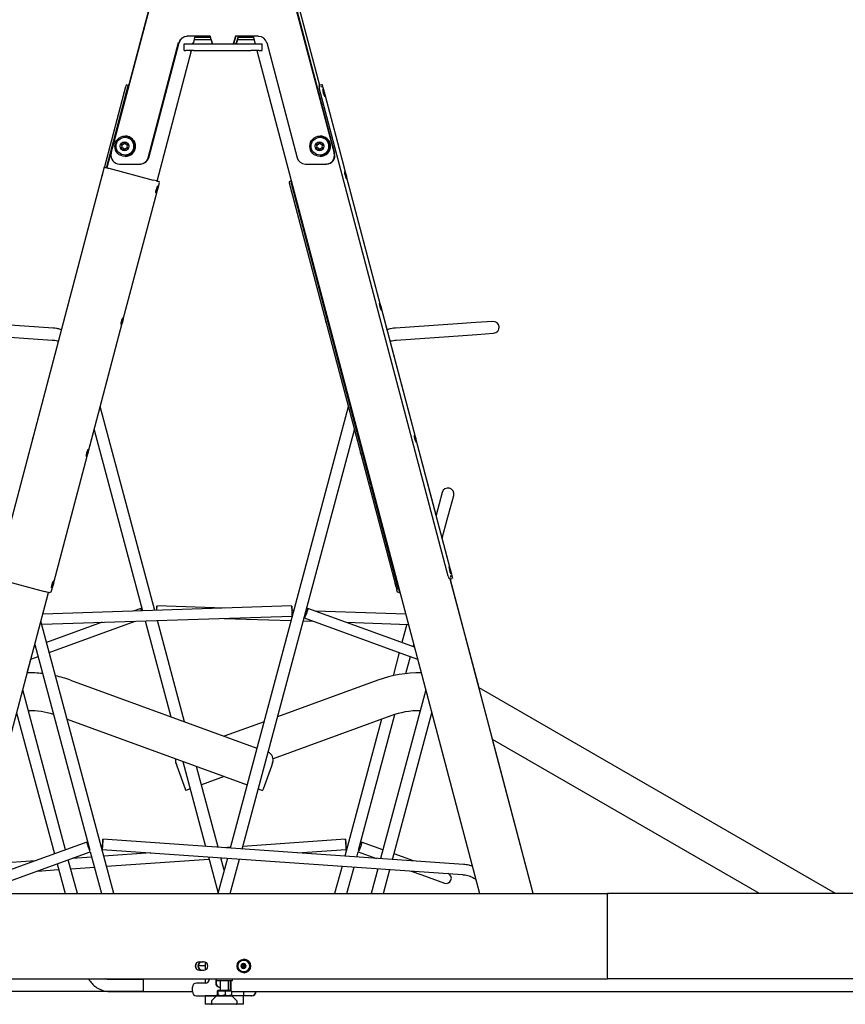
# Model space of a CAD drawing. Extents: x -5952 to 44798, y -43011 to -13584.
# Drawn here: x -3216 to -2246, y -41684 to -40527 of the extents above; entities that cross this region are included whole.
import ezdxf

# ---------------------------------------------------------------- set-up
doc = ezdxf.new("R2010")
doc.units = 0
doc.header["$LTSCALE"] = 3
doc.header["$MEASUREMENT"] = 0
doc.layers.add('VELOPA-Dun', color=6, linetype='CONTINUOUS', lineweight=15)
doc.layers.add('VELOPA-FIG10', color=2, linetype='CONTINUOUS')

# ---------------------------------------------------------------- blocks, each defined once
blk = doc.blocks.new('El 500D side DS')
at = {"layer": 'VELOPA-FIG10', "linetype": 'Continuous'}
for p, q in [((-62.5, 1268), (-137.8, 982.7)), ((-132.7, 999.6), (-63, 1263.6)), ((59.4, 1263.6), (129.1, 999.6)), ((59.9, 1263.6), (129.7, 999.6)), ((112.3, 1079.4), (62.5, 1268)), ((112.3, 1079.4), (68.7, 1244.4)), ((-16.7, 1137), (-43.9, 1137)), ((-36.3, 1128.3), (-34, 1137)), ((-34.3, 1135.8), (-34, 1136.8)), ((-16.3, 1135.8), (-34.3, 1135.8)), ((-16.7, 1136.8), (-34, 1136.8)), ((-16.9, 1136.8), (-16.5, 1135.8)), ((-13.9, 1128.3), (-16.7, 1137)), ((13.1, 1137), (10.3, 1128.3)), ((13.7, 1137), (10.8, 1128.3)), ((40.4, 1137), (13.1, 1137)), ((16.3, 1136.8), (13.5, 1128.3)), ((16.9, 1136.8), (14, 1128.3)), ((34, 1136.8), (16.3, 1136.8)), ((34.3, 1135.8), (16.5, 1135.8)), ((34, 1137), (36.2, 1128.3)), ((-89.3, 994.4), (-53.6, 1129.6)), ((-88.7, 994.4), (-53, 1129.6)), ((-47.2, 1120.3), (-47.2, 1128.3)), ((-47.2, 1128.3), (-45.2, 1128.3)), ((-45.2, 1128.3), (-36.3, 1128.3)), ((-37.2, 1129), (-37.3, 1128.3)), ((-36.3, 1129), (-37.2, 1129)), ((-36.5, 1128.3), (-36.3, 1129)), ((-36.3, 1128.3), (-35.1, 1132.8)), ((-36.3, 1128.3), (31.1, 1128.3)), ((-15.4, 1132.8), (-35.1, 1132.8)), ((-15.5, 1132.8), (-14, 1128.3)), ((35.1, 1132.8), (15.5, 1132.8)), ((31.1, 1128.3), (41.1, 1128.3)), ((41.1, 1128.3), (44.5, 1128.3)), ((44.5, 1120.3), (44.5, 1128.3)), ((50, 1129.6), (85.7, 994.4)), ((-78.9, 967), (-38.4, 1120.3)), ((-78.9, 967), (-38.4, 1120.3)), ((-47.2, 1120.3), (-45.2, 1120.3)), ((-36.3, 1120.3), (-45.2, 1120.3)), ((-39.5, 1120.3), (-39.7, 1119.3)), ((-39.7, 1119.5), (-38.9, 1119.3)), ((-39.7, 1119.3), (-38.9, 1119.3)), ((-38.9, 1119.3), (-38.6, 1120.3)), ((-36.3, 1120.3), (31.1, 1120.3)), ((41.1, 1120.3), (31.1, 1120.3)), ((38.4, 1120.3), (300, 130)), ((41.1, 1120.3), (44.5, 1120.3)), ((-115.9, 1077.8), (-140.8, 983.8)), ((-113.5, 1077.2), (-138.4, 983.2)), ((-115.9, 1077.8), (-115.9, 1077.8)), ((-114.9, 1080.2), (-112.7, 1079.6)), ((-114.9, 1080.2), (-112.7, 1079.6)), ((-112.7, 1079.6), (-112.7, 1079.6)), ((-112.3, 1079.4), (-112.7, 1079.6)), ((-112.3, 1079.4), (-112.7, 1079.6)), ((111.2, 1078.9), (112.7, 1079.6)), ((263.1, 502.9), (111.6, 1076.5)), ((114.9, 1080.2), (112.7, 1079.6)), ((117.2, 1073.1), (115.9, 1077.8)), ((117.2, 1073.1), (115.9, 1077.8)), ((115.9, 1077.8), (115.9, 1077.8)), ((115.9, 1077.8), (115.9, 1077.8)), ((115.7, 1074.3), (115.8, 1074.4)), ((115.9, 1074.5), (115.8, 1074.4)), ((117.8, 1066.7), (118, 1066.7)), ((140.7, 983.8), (118.4, 1068.4)), ((140.7, 983.8), (118.4, 1068.4)), ((-116.6, 1018.4), (-116.7, 1018.4)), ((-116.4, 1019.9), (-116.6, 1019.9)), ((112.7, 1019.9), (112.5, 1019.9)), ((112.5, 1018.4), (112.5, 1018.4)), ((-120.9, 1006.3), (-120.3, 1007.3)), ((-120.3, 1008.8), (-120.8, 1009.8)), ((-120.5, 1006.4), (-119.9, 1007.3)), ((-120.4, 1010.4), (-119.3, 1010.3)), ((-119.8, 1008.8), (-120.3, 1009.7)), ((-120, 1010.3), (-118.9, 1010.2)), ((-118, 1011), (-117.4, 1012)), ((-117.6, 1010.9), (-117, 1011.8)), ((-116.7, 1012), (-116.2, 1010.9)), ((-115.2, 1010.2), (-114.9, 1010.1)), ((-114.9, 1010.1), (-113.8, 1010.1)), ((-114.6, 1010.1), (-113.6, 1010)), ((-113.4, 1009.5), (-114.1, 1008.5)), ((-114.1, 1007), (-113.6, 1006)), ((108.2, 1006.3), (108.8, 1007.3)), ((108.8, 1008.8), (108.3, 1009.8)), ((108.7, 1010.4), (109.8, 1010.3)), ((108.7, 1006.4), (109.2, 1007.3)), ((109.3, 1008.8), (108.8, 1009.7)), ((109.2, 1010.3), (110.2, 1010.2)), ((111.1, 1011), (111.7, 1012)), ((111.5, 1010.9), (112.1, 1011.8)), ((112.4, 1012), (113, 1010.9)), ((114, 1010.2), (114.3, 1010.1)), ((114.2, 1010.1), (115.4, 1010.1)), ((114.5, 1010.1), (115.6, 1010)), ((115, 1007), (115.5, 1006)), ((115.7, 1009.5), (115.1, 1008.5)), ((-119.5, 1005.6), (-120.6, 1005.7)), ((-119.1, 1005.7), (-120.1, 1005.8)), ((-117.7, 1003.8), (-118.2, 1004.8)), ((-117.3, 1004), (-117.8, 1004.9)), ((-116.4, 1004.8), (-117, 1003.8)), ((-116.7, 997.4), (-116.6, 997.4)), ((-116.6, 995.9), (-116.4, 995.9)), ((-115.1, 1005.5), (-115.5, 1005.4)), ((-113.9, 1005.4), (-115.1, 1005.5)), ((-113.7, 1005.5), (-114.8, 1005.6)), ((109.6, 1005.6), (108.5, 1005.7)), ((110, 1005.7), (109, 1005.8)), ((111.4, 1003.8), (110.9, 1004.8)), ((111.8, 1004), (111.3, 1004.9)), ((112.7, 1004.8), (112.1, 1003.8)), ((112.5, 997.4), (112.5, 997.4)), ((112.5, 995.9), (112.7, 995.9)), ((114, 1005.5), (113.7, 1005.4)), ((115.2, 1005.4), (114, 1005.5)), ((115.4, 1005.5), (114.4, 1005.6)), ((-140.9, 983.4), (-268.5, 500.5)), ((-123.1, 987), (-98.9, 987)), ((-98.4, 987), (-98.9, 987)), ((95.3, 987), (119.5, 987)), ((120, 987), (119.5, 987)), ((140.7, 983.8), (140.7, 983.8)), ((140.7, 983.8), (140.7, 983.8)), ((142.9, 976), (140.9, 983.4)), ((142.9, 976), (140.9, 983.4)), ((-135.8, 982.1), (-83.4, 968.2)), ((141.5, 977.8), (141.3, 977.8)), ((141.3, 977.7), (141.3, 977.8)), ((183.7, 821.3), (143.8, 972.2)), ((183.7, 821.3), (143.8, 972.2)), ((-79.2, 967.1), (-83.4, 968.2)), ((-78.2, 960.9), (-78.3, 961)), ((-76.3, 966), (-78, 966.7)), ((-76.3, 966), (-78, 966.7)), ((-78, 966.7), (-78, 966.7)), ((-78, 966.7), (-78, 966.7)), ((-77.7, 959.2), (-76.6, 963.5)), ((-77.7, 959.2), (-76.6, 963.5)), ((-76.6, 963.5), (-76.6, 963.5)), ((-76.6, 963.5), (-76.6, 963.5)), ((78, 966.7), (76.3, 966)), ((76.3, 966), (76.3, 966)), ((76.6, 963.5), (202.6, 486.7)), ((78, 966.7), (78, 966.7)), ((78.9, 966.8), (78.6, 966.6)), ((204.9, 487.4), (79, 964.2)), ((143.4, 970), (143.5, 970.1)), ((-118.6, 804.6), (-79, 954.6)), ((-118.6, 804.6), (-79, 954.6)), ((-80.4, 953.2), (-80.2, 953.2)), ((182.1, 823), (182.2, 823.1)), ((182.3, 823.1), (182.2, 823.1)), ((184.2, 815.4), (184.4, 815.4)), ((191.4, 792.4), (184.7, 817.6)), ((224.6, 666.7), (184.7, 817.6)), ((-201.1, 794.2), (-262.7, 798.5)), ((-159.5, 649.9), (-119.8, 799.9)), ((-145.7, 701.9), (-119.8, 799.9)), ((-121.2, 798.6), (-121.1, 798.6)), ((-119, 806.3), (-119.2, 806.3)), ((262.7, 798.5), (201.1, 794.2)), ((268.4, 798.9), (262.7, 798.5)), ((295.7, 800.9), (268.4, 798.9)), ((315.5, 802.2), (295.7, 800.9)), ((269.4, 785), (296.7, 786.9)), ((296.7, 786.9), (316.5, 788.3)), ((-263.7, 784.6), (-202.1, 780.3)), ((224.6, 666.7), (194.9, 778.9)), ((202.1, 780.3), (263.7, 784.6)), ((263.7, 784.6), (269.4, 785)), ((-81.6, 462.7), (-145.7, 702)), ((145.7, 701.9), (6.9, 183.4)), ((-159.5, 649.9), (-152.9, 674.7)), ((-152.9, 674.7), (-96, 462.2)), ((21.1, 182.4), (152.9, 674.7)), ((223.2, 668.5), (223, 668.4)), ((223, 668.4), (223, 668.4)), ((225.1, 660.7), (225.2, 660.8)), ((265.4, 512), (225.5, 662.9)), ((248.9, 574.6), (225.6, 662.9)), ((-159.9, 651.6), (-160, 651.7)), ((-200.3, 495.3), (-160.7, 645.3)), ((-200.3, 495.3), (-160.7, 645.3)), ((-162.1, 643.9), (-161.9, 643.9)), ((256, 601.3), (248.9, 574.6)), ((262, 569.5), (269.6, 597.7)), ((256.1, 547.4), (262, 569.5)), ((265.4, 512), (256.1, 547.4)), ((263.8, 513.7), (263.9, 513.8)), ((264, 513.8), (263.9, 513.8)), ((-263.5, 498.9), (-211.1, 484.9)), ((264, 500.4), (266.1, 499.7)), ((363.1, 130), (265.4, 500)), ((265.5, 499.4), (267.7, 500)), ((265.5, 499.4), (267.7, 500)), ((299.3, 371.7), (265.5, 499.4)), ((265.9, 506.1), (266.1, 506.1)), ((268.5, 500.5), (266.4, 508.3)), ((268.5, 500.5), (266.4, 508.3)), ((-202.9, 489.3), (-202.8, 489.2)), ((-202.6, 486.7), (-201.5, 490.6)), ((-202.6, 486.7), (-201.5, 490.6)), ((-202.6, 486.7), (-202.6, 486.7)), ((-202.6, 486.7), (-202.6, 486.7)), ((-200.7, 497), (-200.9, 497)), ((202.6, 486.7), (202.6, 486.7)), ((-300, 130), (-206.6, 483.7)), ((-213.2, 458.4), (-206.6, 483.7)), ((-206.9, 483.8), (-211.1, 484.9)), ((-205.6, 483.6), (-203.5, 484.4)), ((-205.5, 483.6), (-203.5, 484.4)), ((203.5, 484.4), (205.5, 483.6)), ((206.3, 484.8), (205.8, 485)), ((79.3, 467.9), (-213.2, 458.4)), ((-98, 465.1), (-107.1, 461.9)), ((0, 465.3), (-79.3, 467.9)), ((81.7, 462.7), (79.6, 462.7)), ((211.7, 423.8), (98.1, 465.1)), ((-214.5, 446.4), (79.7, 455.9)), ((0, 453.3), (78.5, 450.8)), ((94, 453.9), (207.6, 412.5)), ((96.5, 462.2), (96, 462.2)), ((213.2, 458.4), (107.1, 461.9)), ((-129.7, 130), (-215.5, 450)), ((-143.3, 448.7), (-208.7, 424.9)), ((-205.6, 413.2), (-104.8, 449.9)), ((-92.8, 450.3), (-62.7, 337.8)), ((-46.7, 331.9), (-78.5, 450.8)), ((92.8, 450.3), (104.8, 449.9)), ((143.3, 448.7), (216.4, 446.3)), ((214.5, 446.4), (208.7, 424.9)), ((-223.5, 419.5), (-222.7, 422.7)), ((-221.9, 420), (-223.5, 419.5)), ((-222.7, 422.8), (-157.9, 181)), ((223.5, 419.5), (211.7, 423.8)), ((221.9, 420), (222.7, 422.7)), ((-231.5, 389.4), (-227.3, 405.3)), ((-227.3, 405.3), (-218.8, 408.4)), ((205.6, 413.2), (198.3, 385.9)), ((207.6, 412.5), (227.2, 405.3)), ((213.5, 388.5), (218.8, 408.4)), ((-180.6, 380.7), (38.4, 301)), ((180.6, 380.7), (62.7, 337.8)), ((302.3, 370), (299.2, 371.7)), ((-186.4, 181.4), (-236.7, 369.5)), ((236.7, 369.4), (183.6, 171.1)), ((718, 130), (302.3, 370)), ((-243.9, 342.2), (-199.6, 176.6)), ((195.8, 338.9), (57.3, 288.5)), ((157.9, 181), (200.6, 340.5)), ((197.8, 170.1), (243.9, 342.2)), ((-184.6, 334.8), (26.8, 257.8)), ((46.7, 331.9), (0, 315)), ((184.6, 334.8), (141.5, 174)), ((629, 130), (315.2, 311.2)), ((363.1, 130), (315.3, 311.2)), ((-56.3, 282.3), (-56.8, 283.6)), ((-55.4, 279.7), (-56.3, 282.3)), ((-45.6, 252.9), (-55.4, 279.7)), ((-48.7, 285.3), (-21.9, 185.4)), ((-7.2, 184.4), (-32.6, 279.5)), ((55.4, 279.7), (45.6, 252.9)), ((56.3, 282.3), (55.4, 279.7)), ((56.8, 283.6), (56.3, 282.3)), ((0, 267.6), (-26.8, 257.8)), ((-45, 251.2), (-45.6, 252.9)), ((-40, 253), (-45, 251.2)), ((40, 253), (45, 251.2)), ((45.6, 252.9), (45, 251.2)), ((-161.3, 190.5), (-236.2, 163.3)), ((280.9, 164.3), (-142.5, 193.8)), ((142.5, 193.8), (21.9, 185.4)), ((186.4, 181.4), (161.3, 190.5)), ((-232.1, 152), (-157.4, 179.2)), ((-157.4, 179.2), (-144.2, 130)), ((-143.4, 181.9), (280.1, 152.3)), ((-86.2, 177.9), (-141.5, 174)), ((7.2, 184.4), (0, 183.9)), ((86.2, 177.9), (143.4, 181.9)), ((155.8, 173), (157.4, 179.2)), ((157.4, 179.2), (178.8, 171.4)), ((222.2, 168.4), (199.6, 176.6)), ((-222.2, 168.4), (-280.9, 164.3)), ((-236.2, 163.3), (-262.8, 153.6)), ((-196.4, 165), (-187.1, 130)), ((-172.6, 130), (-183.2, 169.8)), ((-155.7, 173), (-178.8, 171.4)), ((-138.4, 162.2), (-18, 170.6)), ((-18.6, 173.2), (-7.2, 130.6)), ((3.7, 171.6), (-7.4, 130)), ((0, 157.7), (-3.9, 172.1)), ((-3.7, 171.6), (0, 171.9)), ((7.1, 130), (18, 170.6)), ((138.4, 162.2), (129.7, 130)), ((-258.7, 142.3), (-232.1, 152)), ((-219.6, 156.5), (-194.6, 158.3)), ((-180.4, 159.3), (-152.6, 161.2)), ((144.2, 130), (152.6, 161.2)), ((180.4, 159.3), (172.6, 130)), ((187.1, 130), (194.7, 158.3)), ((219.6, 156.5), (232.1, 152)), ((232.1, 152), (258.7, 142.3)), ((-306.1, 130), (303.7, 130)), ((7.4, 130), (7.2, 130.6)), ((303.7, 130), (307.6, 130)), ((307.6, 130), (352.9, 130)), ((352.9, 130), (357, 130)), ((357, 130), (450.2, 130)), ((1470, 130), (450.2, 130)), ((449.9, 124), (449.9, 36)), ((-29.1, 50), (-24.2, 50)), ((-22.5, 49.7), (-22.5, 40.3)), ((21, 47.1), (21, 46.3)), ((21.2, 47.1), (21.3, 46.3)), ((22, 47), (21.4, 47.3)), ((22.4, 46.9), (22.7, 46.9)), ((23.2, 53), (23, 53)), ((23, 52), (23, 52)), ((23.6, 47.5), (23, 47)), ((23.8, 47.5), (23.2, 47)), ((23.8, 47.5), (23.8, 47.5)), ((24, 46.5), (24, 47.3)), ((-30.6, 45.5), (-22.5, 45.5)), ((-29.1, 40), (-24.2, 40)), ((20.6, 45.4), (20, 45)), ((20, 44.6), (20.7, 44.3)), ((20.8, 45.4), (20.2, 45)), ((20.3, 44.6), (20.9, 44.3)), ((21.2, 43.5), (21.3, 42.7)), ((21.5, 43.5), (21.5, 42.7)), ((21.7, 42.5), (22.3, 43)), ((22.9, 45.8), (22.6, 45.8)), ((22.6, 44.3), (22.9, 44.3)), ((23, 43.1), (22.8, 43.1)), ((23, 38), (23, 38)), ((23.5, 38), (23, 38)), ((23, 37), (23.2, 37)), ((23.3, 43), (23.9, 42.7)), ((23.5, 43), (24.1, 42.7)), ((24.3, 42.9), (24.2, 43.7)), ((25.2, 45.4), (24.6, 45.7)), ((24.7, 44.6), (25.3, 45)), ((-451.4, 30), (450.2, 30)), ((-95, 29), (-134, 29)), ((-95, 16.8), (-95, 30)), ((-22.5, 25), (-32.5, 25)), ((-22.5, 30), (-22.5, 25)), ((-10, 30), (-10, 25)), ((-9.6, 30), (-9.6, 25)), ((-9.5, 30), (-9.5, 28)), ((-9.5, 28), (9.5, 28)), ((-5, 28), (-5, 16.4)), ((5, 16.4), (5, 28)), ((7.4, 16.4), (7.4, 28)), ((7.8, 28), (7.8, 16.4)), ((9.5, 28), (9.5, 30)), ((1470, 30), (450.2, 30)), ((-95, 15), (-855, 15)), ((-134, 15), (-95, 15)), ((-95, 15), (-95, 16.8)), ((-95, 15), (-37.4, 15)), ((-37.4, 15), (-37.4, 20)), ((-8.4, 15.9), (-8.4, 11.2)), ((-8.4, 15.9), (-8, 15.9)), ((-8, 16.4), (-8, 15.9)), ((8, 16.4), (-8, 16.4)), ((-8, 15.9), (-7.5, 15.9)), ((-7.5, 15.9), (-7.5, 11.2)), ((-7.5, 15.9), (-3.3, 15.9)), ((-3.3, 15.9), (0.9, 15.9)), ((0.9, 15.9), (0.9, 11.2)), ((0.9, 15.9), (4.6, 15.9)), ((4.6, 15.9), (8.4, 15.9)), ((8, 15.9), (8, 16.4)), ((8.4, 15.9), (8.4, 11.2)), ((8.4, 15), (17.5, 15)), ((17.5, 15), (22.5, 15)), ((22.5, 15), (22.5, 10)), ((22.5, 15), (1151.6, 15)), ((-32.5, 10), (-9, 10)), ((-22.5, 10), (-22.5, 0)), ((-9, 10), (-22.5, 10)), ((-14.5, 0), (-22.5, 0)), ((-15, 3.8), (-15, 0.5)), ((-9, 10), (-14.9, 4.1)), ((14.5, 0), (-14.5, 0)), ((-9, 10), (0.8, 10)), ((-8, 10), (-8, 10)), ((0.8, 10), (9, 10)), ((8, 10), (8, 10)), ((14.9, 4.1), (9, 10)), ((22.5, 10), (9, 10)), ((22.5, 0), (14.5, 0)), ((15, 0.5), (15, 3.8)), ((22.5, 0), (22.5, 10)), ((32, 10), (22.5, 10)), ((32.5, 10), (32, 10))]:
    blk.add_line(p, q, dxfattribs=at)
at = {"layer": 'VELOPA-FIG10', "linetype": 'Continuous', "flags": 128}
for points in [[(117.2, 1072), (117.3, 1072), (117.4, 1071.8), (117.5, 1071.5), (117.6, 1071), (117.8, 1070.5), (117.9, 1070), (117.9, 1069.7), (117.9, 1069.5), (117.9, 1069.5), (117.8, 1069.7), (117.7, 1070), (117.5, 1070.5), (117.4, 1071), (117.3, 1071.5), (117.2, 1071.8), (117.2, 1072)], [(140.9, 983.5), (140.9, 983.5), (140.8, 983.5)], [(140.9, 983.5), (140.9, 983.5), (140.9, 983.5)], [(142.7, 975.4), (142.8, 975.4), (142.9, 975.2), (143, 974.8), (143.2, 974.3), (143.3, 973.8), (143.4, 973.3), (143.5, 973), (143.5, 972.8), (143.4, 972.8), (143.3, 973), (143.2, 973.4), (143, 973.9), (142.9, 974.4), (142.8, 974.8), (142.8, 975.2), (142.7, 975.4)], [(-80.4, 953.2), (-80.4, 953.3), (-80.4, 953.6), (-80.3, 954.2), (-80.2, 955.1), (-79.9, 956.2), (-79.6, 957.3), (-79.3, 958.4), (-79, 959.5), (-78.7, 960.3), (-78.5, 960.8), (-78.3, 961), (-78.3, 961)], [(-78.9, 955.6), (-78.9, 955.6), (-78.9, 955.8), (-78.8, 956.2), (-78.7, 956.7), (-78.6, 957.2), (-78.5, 957.7), (-78.3, 958), (-78.2, 958.2), (-78.2, 958.2), (-78.2, 958), (-78.3, 957.6), (-78.4, 957.1), (-78.5, 956.6), (-78.7, 956.2), (-78.8, 955.8), (-78.9, 955.6)], [(183.6, 820.7), (183.7, 820.7), (183.7, 820.5), (183.9, 820.1), (184, 819.7), (184.2, 819.2), (184.3, 818.7), (184.3, 818.3), (184.3, 818.2), (184.3, 818.2), (184.2, 818.4), (184, 818.7), (183.9, 819.2), (183.8, 819.7), (183.7, 820.2), (183.6, 820.5), (183.6, 820.7)], [(-121.2, 798.6), (-121.2, 798.6), (-121.3, 798.9), (-121.2, 799.6), (-121, 800.4), (-120.8, 801.5), (-120.5, 802.7), (-120.2, 803.8), (-119.8, 804.8), (-119.6, 805.6), (-119.3, 806.1), (-119.2, 806.3), (-119.2, 806.3)], [(-119.7, 801), (-119.8, 801), (-119.8, 801.2), (-119.7, 801.6), (-119.6, 802), (-119.5, 802.5), (-119.3, 803), (-119.2, 803.4), (-119.1, 803.5), (-119.1, 803.5), (-119.1, 803.3), (-119.1, 803), (-119.2, 802.5), (-119.4, 802), (-119.5, 801.5), (-119.6, 801.2), (-119.7, 801)], [(224.5, 666.1), (224.5, 666.1), (224.6, 665.9), (224.7, 665.5), (224.9, 665), (225, 664.5), (225.1, 664), (225.2, 663.7), (225.2, 663.5), (225.1, 663.5), (225, 663.7), (224.9, 664.1), (224.8, 664.6), (224.6, 665.1), (224.5, 665.5), (224.5, 665.9), (224.5, 666.1)], [(-162.1, 643.9), (-162.1, 644), (-162.1, 644.3), (-162, 644.9), (-161.9, 645.8), (-161.6, 646.9), (-161.3, 648), (-161, 649.1), (-160.7, 650.1), (-160.4, 650.9), (-160.2, 651.5), (-160, 651.7), (-160, 651.7)], [(-160.6, 646.3), (-160.6, 646.3), (-160.6, 646.5), (-160.6, 646.9), (-160.5, 647.4), (-160.3, 647.9), (-160.2, 648.3), (-160, 648.7), (-160, 648.9), (-159.9, 648.9), (-159.9, 648.7), (-160, 648.3), (-160.1, 647.8), (-160.2, 647.3), (-160.4, 646.8), (-160.5, 646.5), (-160.6, 646.3)], [(265.3, 511.4), (265.4, 511.4), (265.5, 511.2), (265.6, 510.8), (265.7, 510.4), (265.9, 509.8), (266, 509.4), (266, 509), (266, 508.8), (266, 508.9), (265.9, 509.1), (265.8, 509.4), (265.6, 509.9), (265.5, 510.4), (265.4, 510.9), (265.3, 511.2), (265.3, 511.4)], [(-202.9, 489.3), (-203, 489.3), (-203, 489.6), (-202.9, 490.3), (-202.7, 491.1), (-202.5, 492.2), (-202.2, 493.3), (-201.9, 494.5), (-201.6, 495.5), (-201.3, 496.3), (-201, 496.8), (-200.9, 497), (-200.9, 497)], [(-201.5, 491.7), (-201.5, 491.7), (-201.5, 491.9), (-201.4, 492.2), (-201.3, 492.7), (-201.2, 493.2), (-201, 493.7), (-200.9, 494), (-200.8, 494.2), (-200.8, 494.2), (-200.8, 494), (-200.8, 493.6), (-201, 493.2), (-201.1, 492.7), (-201.2, 492.2), (-201.4, 491.8), (-201.5, 491.7)], [(-96.5, 462.2), (-96.8, 463.1), (-97.3, 464.1), (-97.7, 464.7), (-97.9, 465.1), (-98.1, 465.1), (-98.1, 464.7), (-98, 464.1), (-97.7, 463.1), (-97.5, 462.2)], [(-79.3, 462.7), (-79.3, 463.5), (-79.3, 464.9), (-79.3, 466.1), (-79.3, 467), (-79.3, 467.6), (-79.3, 467.8), (-79.3, 467.7), (-79.4, 467.2), (-79.4, 466.4), (-79.5, 465.3), (-79.6, 463.9), (-79.6, 462.7)], [(79.7, 455.9), (79.7, 455.9), (79.7, 456.4), (79.7, 457.2), (79.7, 458.2), (79.7, 459.5), (79.7, 461), (79.6, 462.5), (79.6, 463.9), (79.5, 465.3), (79.4, 466.4), (79.4, 467.2), (79.3, 467.7), (79.3, 467.8), (79.3, 467.6), (79.3, 467), (79.3, 466.1), (79.3, 464.9), (79.3, 463.5), (79.4, 462), (79.4, 460.5), (79.5, 459.1), (79.5, 457.8), (79.6, 456.9), (79.6, 456.2), (79.7, 455.9)], [(94.9, 458), (95.3, 459.1), (95.8, 460.5), (96.3, 461.9), (96.8, 463.1), (97.3, 464.1), (97.7, 464.7), (97.9, 465.1), (98.1, 465.1), (98.1, 464.7), (98, 464.1), (97.8, 463.1), (97.4, 461.9), (97, 460.6), (96.5, 459.2), (95.9, 457.8), (95.4, 456.5), (94.9, 455.4), (94.5, 454.6), (94.2, 454), (94, 453.9), (93.9, 454), (93.9, 454.3)], [(-159.7, 187.9), (-160, 188.5), (-160.5, 189.5), (-160.9, 190.2), (-161.2, 190.5), (-161.4, 190.5), (-161.4, 190.1), (-161.3, 189.4), (-161.1, 188.5), (-160.8, 187.3), (-160.4, 185.9), (-159.9, 184.5), (-159.3, 183.1), (-158.8, 181.8), (-158.3, 180.8), (-157.8, 179.9), (-157.5, 179.4), (-157.4, 179.3)], [(-143, 187.5), (-143.1, 186), (-143.2, 184.7), (-143.3, 183.5), (-143.3, 182.6), (-143.4, 182.1), (-143.4, 181.9), (-143.3, 182.1), (-143.3, 182.6), (-143.2, 183.5), (-143.1, 184.6), (-143, 186), (-142.9, 187.5), (-142.8, 189), (-142.7, 190.4), (-142.6, 191.7), (-142.6, 192.7), (-142.5, 193.4), (-142.5, 193.8), (-142.5, 193.8), (-142.6, 193.4), (-142.6, 192.7), (-142.7, 191.7), (-142.8, 190.4), (-142.9, 189), (-143, 187.5)], [(142.8, 188.2), (142.9, 186.7), (143.1, 185.3), (143.1, 184), (143.2, 183), (143.3, 182.3), (143.3, 181.9), (143.4, 181.9), (143.4, 182.3), (143.3, 183), (143.3, 184.1), (143.2, 185.3), (143.1, 186.7), (143, 188.2), (142.9, 189.7), (142.8, 191.1), (142.7, 192.2), (142.6, 193.1), (142.6, 193.7), (142.5, 193.8), (142.5, 193.7), (142.5, 193.1), (142.6, 192.2), (142.7, 191.1), (142.7, 189.7), (142.8, 188.2)], [(159.7, 187.9), (160, 188.5), (160.5, 189.5), (160.9, 190.2), (161.2, 190.5), (161.4, 190.5), (161.4, 190.1), (161.3, 189.4), (161.1, 188.5), (160.8, 187.3), (160.4, 185.9), (159.9, 184.5), (159.3, 183.1), (158.8, 181.8), (158.3, 180.8), (157.8, 179.9), (157.5, 179.4), (157.4, 179.3)]]:
    blk.add_lwpolyline(points, dxfattribs=at)
at = {"layer": 'VELOPA-FIG10', "linetype": 'Continuous'}
for centre, radius in [((-116.6, 1007.9), 12), ((-116.6, 1007.9), 10.5), ((112.5, 1007.9), 12), ((112.5, 1007.9), 10.5), ((-117.2, 1007.9), 5.24), ((111.9, 1007.9), 5.24), ((23, 45), 7.99), ((23, 45), 6.98), ((22.8, 45), 0.998), ((22.6, 45), 0.748)]:
    blk.add_circle(centre, radius, dxfattribs=at)
for centre, radius, start, end in [((-43.9, 1127), 9.97, 90.0729, 165.2884), ((-43.4, 1127), 9.97, 90.0729, 165.2884), ((40.3, 1127), 9.97, 14.7116, 89.9271), ((-97.2, 1073), 19.3, 160.639, 165.6457), ((-106, 1075.8), 7.61, 150.6237, 170.0268), ((118.8, 1079), 7.59, 180.7476, 199.3392), ((129.1, 1081.4), 15.7, 188.7759, 195.6511), ((97.3, 1073), 19.2, 14.3447, 19.4223), ((135.4, 1075.6), 19.7, 183.6645, 206.9417), ((-116.6, 1007.9), 10.5, 270.1603, 89.8397), ((-116.4, 1007.9), 12, 270.1658, 89.8342), ((112.5, 1007.9), 10.5, 270.1603, 89.8397), ((112.7, 1007.9), 12, 4.8691, 89.9133), ((112.7, 1007.9), 12, 270.1154, 5.1022), ((-123.1, 997), 9.99, 165.0796, 269.8594), ((119.5, 997), 9.99, 270.1519, 14.9091), ((120, 997), 9.99, 270.1406, 14.9204), ((-143.8, 984.6), 3.13, 339.7491, 345.7699), ((-140.7, 983.4), 0.199, 119.1066, 165.3213), ((-98.9, 997), 9.97, 270.0729, 345.2884), ((-98.4, 997), 9.97, 270.0729, 345.2884), ((95.3, 997), 9.97, 194.7116, 269.9271), ((160.8, 978.9), 19.6, 183.5658, 206.9756), ((-94.2, 968.3), 18.3, 344.7051, 349.9371), ((-94.2, 968.3), 18.3, 344.7051, 349.9371), ((86.1, 966.7), 7.59, 180.7476, 199.3392), ((201.7, 824.3), 19.6, 183.5658, 206.9756), ((316, 795.2), 7, 274, 94), ((242.6, 669.6), 19.6, 183.5658, 206.9756), ((262.8, 599.5), 7, 344.9976, 164.9976), ((283.4, 515), 19.6, 183.5658, 206.9756), ((271.8, 504.6), 8.84, 191.0278, 207.6806), ((273.6, 505.1), 8.13, 191.0278, 207.6806), ((-210.6, 488.3), 8.13, 332.3194, 348.9722), ((210.5, 488.3), 8.13, 191.0278, 207.6806), ((213.6, 489.1), 8.84, 191.0278, 207.6806), ((-205.6, 483.8), 0.198, 255.0722, 289.3503), ((-205.6, 483.8), 0.198, 255.0722, 289.3503), ((-203.5, 484.6), 0.199, 289.4019, 345.4356), ((-203.5, 484.6), 0.199, 289.4019, 345.4356), ((203.5, 484.6), 0.199, 194.5644, 250.5981), ((205.6, 483.8), 0.198, 250.6497, 284.9278), ((-230, 244.9), 144.5, 83.4362, 90.5886), ((-230, 244.9), 144.5, 70, 77.327), ((230, 244.9), 144.5, 89.4211, 110), ((-230, 244.9), 100, 72.9194, 90.0969), ((230, 244.9), 100, 89.9031, 110), ((47.4, 287.1), 10, 340, 65.3813), ((-47.4, 287.1), 10, 171.9735, 200), ((260.8, 148), 6, 250, 67.6987), ((-29.1, 45), 5, 90.1665, 269.8335), ((-28.9, 45), 5, 90.1665, 269.8335), ((-25.9, 45), 5, 90.1665, 269.8335), ((-25.6, 45), 5, 90.1665, 269.8335), ((-24.2, 45), 5, 270.1665, 89.8335), ((22.6, 45), 3, 123.9227, 183.7925), ((20, 46.3), 1, 303.9227, 3.7925), ((20.3, 46.3), 1, 303.9227, 3.7925), ((22.6, 45), 2.98, 63.6795, 123.8914), ((21.2, 47.1), 0.249, 63.8064, 183.9378), ((21.5, 47.1), 0.25, 116.0913, 183.8102), ((22.4, 47.9), 0.993, 243.6795, 303.8914), ((22.7, 47.9), 0.993, 270.0069, 303.8858), ((23, 45), 7, 273.9267, 89.8301), ((23.1, 45), 8, 270.1654, 89.8346), ((23.7, 47.2), 0.249, 3.5795, 123.7893), ((22.6, 45), 3, 3.7111, 63.6293), ((25, 46.6), 1, 183.7111, 243.6293), ((22.6, 45), 3, 183.7111, 243.6293), ((20.1, 44.8), 0.25, 123.9275, 243.5861), ((20.4, 44.8), 0.25, 123.9275, 243.5861), ((20.2, 43.4), 1, 3.7111, 63.6293), ((20.5, 43.4), 1, 3.7111, 63.6293), ((21.5, 42.8), 0.249, 183.5795, 303.7893), ((22.6, 45), 2.98, 243.6795, 303.8914), ((21.7, 42.8), 0.25, 183.6921, 243.936), ((22.8, 42.1), 0.993, 63.6795, 123.8914), ((22.9, 45), 0.75, 270.1529, 89.8471), ((23, 42.1), 0.993, 63.6778, 89.9966), ((24, 42.9), 0.249, 243.8064, 3.9378), ((25.2, 43.7), 1, 123.9227, 183.7925), ((22.6, 45), 3, 303.9227, 3.7925), ((25.1, 45.2), 0.25, 303.9275, 63.5861), ((-32.5, 20), 4.99, 90.1094, 180.109), ((-22.5, 30), 4.99, 270.1094, 0.109), ((-5.1, 25), 4.99, 179.8811, 269.9004), ((-4.6, 25), 4.99, 179.8868, 265.6196), ((-32.5, 15), 4.99, 179.891, 269.8906), ((32, 15), 4.99, 270.1094, 0.109), ((32.5, 15), 4.99, 270.1094, 0.109), ((-14.5, 3.8), 0.5, 135, 180), ((-14.5, 0.5), 0.5, 180, 270), ((14.5, 0.5), 0.5, 270, 0), ((14.5, 3.8), 0.5, 0, 45)]:
    blk.add_arc(centre, radius, start, end, dxfattribs=at)
for centre, major_axis, ratio, start_param, end_param in [((-120.6, 1006.1), (0.029, 0.399), 0.9965, 1.08268, 3.176547), ((-120.5, 1010), (-0.031, 0.399), 0.996417, 6.169933, 8.263801), ((-120.1, 1006.2), (0.029, 0.399), 0.9965, 1.08268, 3.176547), ((-120, 1009.9), (-0.031, 0.399), 0.996417, 6.169933, 8.263801), ((-121.6, 1008.1), (0, 1.5), 0.996396, 4.149972, 5.196993), ((-121.2, 1008.1), (0, 1.5), 0.996396, 4.149972, 5.196993), ((-119.3, 1011.8), (-0.03, 1.5), 0.996077, 3.083476, 4.130498), ((-118.9, 1011.7), (-0.03, 1.5), 0.996077, 3.083476, 4.130498), ((-117.1, 1011.8), (0.002, 0.4), 0.99559, 5.204486, 7.298354), ((-116.7, 1011.6), (0.002, 0.4), 0.99559, 0.125406, 1.015168), ((-114.9, 1011.6), (0.04, 1.5), 0.996102, 2.081069, 3.128091), ((-114.5, 1011.6), (0.04, 1.5), 0.996102, 2.946146, 3.128091), ((-112.8, 1007.7), (0, 1.5), 0.996396, 1.008379, 2.055401), ((-113.8, 1009.7), (0.029, 0.399), 0.9965, 4.224272, 6.31814), ((108.5, 1006.1), (0.029, 0.399), 0.9965, 1.08268, 3.176547), ((108.7, 1010), (-0.031, 0.399), 0.996417, 6.169933, 8.263801), ((109, 1006.2), (0.029, 0.399), 0.9965, 1.08268, 3.176547), ((109.1, 1009.9), (-0.031, 0.399), 0.996417, 6.169933, 8.263801), ((107.5, 1008.1), (0, 1.5), 0.996396, 4.149972, 5.196993), ((108, 1008.1), (0, 1.5), 0.996396, 4.149972, 5.196993), ((109.9, 1011.8), (-0.03, 1.5), 0.996077, 3.083476, 4.130498), ((110.3, 1011.7), (-0.03, 1.5), 0.996077, 3.083476, 4.130498), ((112.1, 1011.8), (0.002, 0.4), 0.99559, 5.204486, 7.298354), ((112.4, 1011.6), (0.002, 0.4), 0.99559, 0.125406, 1.015168), ((114.3, 1011.6), (0.04, 1.5), 0.996102, 2.081069, 3.128091), ((114.6, 1011.6), (0.04, 1.5), 0.996102, 2.946146, 3.128091), ((116.3, 1007.7), (0, 1.5), 0.996396, 1.008379, 2.055401), ((115.3, 1009.7), (0.029, 0.399), 0.9965, 4.224272, 6.31814), ((-119.5, 1004.1), (0.04, 1.5), 0.996102, 5.222662, 6.269684), ((-119.1, 1004.2), (0.04, 1.5), 0.996102, 5.222662, 6.269684), ((-117.3, 1004), (0.002, 0.4), 0.99559, 2.062893, 4.156761), ((-117, 1004.2), (0.002, 0.4), 0.99559, 2.062893, 3.001958), ((-115.1, 1004), (-0.03, 1.5), 0.996077, 6.225069, 7.27209), ((-114.8, 1004.1), (-0.03, 1.5), 0.996077, 6.225069, 6.486237), ((-113.9, 1005.8), (-0.031, 0.399), 0.996417, 3.02834, 5.122208), ((109.6, 1004.1), (0.04, 1.5), 0.996102, 5.222662, 6.269684), ((110, 1004.2), (0.04, 1.5), 0.996102, 5.222662, 6.269684), ((111.8, 1004), (0.002, 0.4), 0.99559, 2.062893, 4.156761), ((112.2, 1004.2), (0.002, 0.4), 0.99559, 2.062893, 3.001958), ((114, 1004), (-0.03, 1.5), 0.996077, 6.225069, 7.27209), ((114.3, 1004.1), (-0.03, 1.5), 0.996077, 6.225069, 6.486237), ((115.2, 1005.8), (-0.031, 0.399), 0.996417, 3.02834, 5.122208), ((-135.6, 982.1), (5.32, -1.39), 0.055863, 3.092178, 4.627865), ((-135.6, 982.1), (5.32, -1.39), 0.055863, 3.092178, 3.141434), ((135.6, 982.1), (5.32, 1.39), 0.055863, 0.000159, 0.049415), ((135.6, 982.1), (5.32, 1.39), 0.055863, 0.000159, 0.049415), ((-135.5, 982.2), (2.9, -0.76), 0.057128, 3.121444, 4.627856), ((-83.1, 968.1), (5.12, -1.37), 0.012447, 0.084401, 0.687691), ((-83.2, 967.9), (5.31, -1.42), 0.011182, 0.084397, 0.686088), ((-83.1, 968.1), (5.12, -1.37), 0.012447, 0.084401, 0.59655), ((83.1, 968.1), (5.12, 1.37), 0.012447, 2.548187, 3.057191), ((263.2, 499), (2.9, 0.76), 0.057128, 5.624596, 6.367719), ((263.1, 499.1), (5.32, 1.39), 0.055863, 0.000159, 0.084524), ((-210.8, 485), (5.13, -1.34), 0.057128, 5.595362, 6.198652), ((-210.7, 485.2), (5.32, -1.39), 0.055863, 5.59697, 6.198662), ((-210.8, 485), (5.13, -1.34), 0.057128, 5.686503, 6.198652), ((210.8, 485), (5.13, 1.34), 0.057128, 3.226126, 3.73513), ((210.8, 485), (5.13, 1.34), 0.057128, 3.352929, 3.731971), ((450.2, 124), (0, 6), 0.043661, 0, 1.570796), ((450.2, 36), (0, 6), 0.043661, 1.570796, 3.141593)]:
    blk.add_ellipse(centre, major_axis=major_axis, ratio=ratio, start_param=start_param, end_param=end_param, dxfattribs=at)
for points, knots in [([(-114.9, 1080.2), (-114.9, 1080.2), (-115, 1080.2), (-115.1, 1080.2), (-115.1, 1080.1), (-115.2, 1080), (-115.3, 1079.8), (-115.4, 1079.5), (-115.4, 1079.4)], [0, 0, 0, 0, 0.075978, 0.144657, 0.218845, 0.339755, 0.698584, 1, 1, 1, 1]), ([(115.4, 1079.4), (115.4, 1079.5), (115.3, 1079.8), (115.2, 1080), (115.1, 1080.1), (115, 1080.2), (114.9, 1080.2), (114.9, 1080.2), (114.8, 1080.2)], [0, 0, 0, 0, 0.136904, 0.589778, 0.774307, 0.875607, 0.95483, 1, 1, 1, 1]), ([(-117.7, 1071.5), (-117.8, 1071.2), (-117.9, 1070.6), (-118.2, 1069.7), (-118.3, 1068.9), (-118.4, 1068.6), (-118.4, 1068.4)], [0, 0, 0, 0, 0.241923, 0.549383, 0.857567, 1, 1, 1, 1]), ([(-117.2, 1073.1), (-117.2, 1072.9), (-117.4, 1072.5), (-117.6, 1072), (-117.7, 1071.5), (-117.7, 1071.5)], [0, 0, 0, 0, 0.32692, 0.882116, 1, 1, 1, 1]), ([(117.7, 1071.3), (117.7, 1071.4), (117.6, 1071.8), (117.4, 1072.5), (117.1, 1073.3), (116.9, 1073.8), (116.7, 1074.1), (116.6, 1074.3), (116.4, 1074.4), (116.2, 1074.5), (116, 1074.5), (115.9, 1074.5)], [0, 0, 0, 0, 0.044294, 0.241795, 0.440354, 0.642701, 0.768975, 0.842186, 0.896769, 0.949142, 1, 1, 1, 1]), ([(118, 1066.7), (118, 1066.7), (118.1, 1066.7), (118.2, 1066.8), (118.4, 1067), (118.5, 1067.2), (118.5, 1067.3), (118.5, 1067.6), (118.5, 1067.9), (118.4, 1068.6), (118.2, 1069.5), (117.9, 1070.5), (117.8, 1071), (117.7, 1071.3)], [0, 0, 0, 0, 0.006344, 0.052323, 0.090302, 0.126527, 0.167217, 0.231761, 0.374353, 0.535951, 0.70583, 0.871887, 1, 1, 1, 1]), ([(-140.9, 983.5), (-140.9, 983.5), (-140.9, 983.5), (-140.9, 983.5), (-140.9, 983.5)], [0, 0, 0, 0, 0.003271, 1, 1, 1, 1]), ([(-138.4, 983.2), (-138.4, 983.2), (-138.4, 983.1), (-138.4, 983.1), (-138.4, 983), (-138.4, 983), (-138.4, 983), (-138.4, 983)], [0, 0, 0, 0, 0.219471, 0.438943, 0.658372, 0.877631, 1, 1, 1, 1]), ([(140.8, 983.5), (140.8, 983.6), (140.8, 983.6), (140.8, 983.7), (140.8, 983.8), (140.7, 983.8), (140.7, 983.8)], [0, 0, 0, 0, 0.273749, 0.553049, 0.880667, 1, 1, 1, 1]), ([(140.8, 983.5), (140.8, 983.5), (140.9, 983.5), (140.9, 983.5), (140.9, 983.5)], [0, 0, 0, 0, 0.4594759, 1, 1, 1, 1]), ([(140.8, 983.5), (140.8, 983.5), (140.8, 983.5), (140.8, 983.5), (140.8, 983.5), (140.8, 983.5), (140.8, 983.5), (140.8, 983.5)], [0, 0, 0, 0, 0.067127, 0.225062, 0.457012, 0.834194, 1, 1, 1, 1]), ([(-143.2, 974.7), (-143.2, 974.7), (-143.3, 974.4), (-143.5, 973.7), (-143.7, 972.8), (-143.8, 972.4), (-143.8, 972.3)], [0, 0, 0, 0, 0.010418, 0.404749, 0.798996, 1, 1, 1, 1]), ([(-142.9, 975.9), (-142.9, 975.8), (-143, 975.5), (-143.2, 975.1), (-143.2, 974.7)], [0, 0, 0, 0, 0.228689, 1, 1, 1, 1]), ([(143.3, 974.5), (143.2, 974.7), (143.1, 975.2), (142.8, 976), (142.6, 976.8), (142.4, 977.2), (142.2, 977.5), (142.1, 977.7), (141.9, 977.8), (141.6, 977.8), (141.5, 977.8), (141.5, 977.8)], [0, 0, 0, 0, 0.107215, 0.299004, 0.492132, 0.69011, 0.800151, 0.865576, 0.920534, 0.972511, 1, 1, 1, 1]), ([(143.5, 970.1), (143.5, 970.1), (143.6, 970.1), (143.8, 970.2), (143.9, 970.4), (144, 970.5), (144, 970.7), (144, 971), (144, 971.4), (143.9, 972.1), (143.7, 973), (143.5, 973.9), (143.3, 974.4), (143.3, 974.5)], [0, 0, 0, 0, 0.013851, 0.059106, 0.097362, 0.134634, 0.178115, 0.252474, 0.419016, 0.583227, 0.755795, 0.92555, 1, 1, 1, 1]), ([(-79.1, 966.8), (-79.1, 966.8), (-79.1, 966.8), (-79.1, 966.9), (-79.1, 966.9), (-79.1, 967), (-79.1, 967), (-79.2, 967.1), (-79.2, 967.1)], [0, 0, 0, 0, 0.038897, 0.130682, 0.348096, 0.565426, 0.782712, 1, 1, 1, 1]), ([(-79.2, 967.1), (-79.2, 967.1), (-79.2, 967.1), (-79.2, 967.1), (-79.2, 967.1)], [0, 0, 0, 0, 0.557598, 1, 1, 1, 1]), ([(-78.3, 956.8), (-78.3, 956.8), (-78.2, 957.2), (-78, 957.9), (-77.8, 958.8), (-77.7, 959.6), (-77.6, 960.1), (-77.6, 960.3), (-77.7, 960.6), (-77.9, 960.8), (-78, 960.9), (-78.2, 960.9), (-78.2, 960.9)], [0, 0, 0, 0, 0.0114699, 0.189963, 0.3688055, 0.5491257, 0.7349971, 0.8431463, 0.8918616, 0.9387507, 0.987624, 1, 1, 1, 1]), ([(-76.2, 965.2), (-76.2, 965.2), (-76.2, 965.5), (-76.2, 965.7), (-76.2, 965.8), (-76.2, 965.9), (-76.3, 966), (-76.3, 966)], [0, 0, 0, 0, 0.154418, 0.657183, 0.821455, 0.923157, 1, 1, 1, 1]), ([(76.3, 966), (76.3, 966), (76.2, 965.9), (76.2, 965.8), (76.2, 965.7), (76.2, 965.6), (76.2, 965.2), (76.4, 964.5), (76.5, 963.9), (76.6, 963.6), (76.6, 963.5)], [0, 0, 0, 0, 0.044086, 0.08146, 0.135172, 0.270676, 0.500449, 0.742206, 0.966427, 1, 1, 1, 1]), ([(-80.2, 953.2), (-80.2, 953.2), (-80, 953.2), (-79.8, 953.2), (-79.6, 953.3), (-79.5, 953.4), (-79.5, 953.5), (-79.5, 953.5)], [0, 0, 0, 0, 0.15747, 0.399116, 0.6126, 0.829525, 1, 1, 1, 1]), ([(-79.5, 953.5), (-79.4, 953.6), (-79.3, 953.8), (-79.1, 954.2), (-78.8, 954.9), (-78.6, 955.8), (-78.4, 956.5), (-78.3, 956.8)], [0, 0, 0, 0, 0.1226941, 0.3508562, 0.5656868, 0.7914725, 1, 1, 1, 1]), ([(77.7, 959.2), (77.8, 959), (77.8, 958.6), (78, 957.8), (78.2, 957.1), (78.3, 956.8)], [0, 0, 0, 0, 0.281433, 0.665927, 1, 1, 1, 1]), ([(78.3, 956.8), (78.3, 956.8), (78.4, 956.4), (78.6, 955.7), (78.8, 955), (78.9, 954.7), (78.9, 954.6)], [0, 0, 0, 0, 0.049419, 0.45654, 0.86461, 1, 1, 1, 1]), ([(-183.7, 821.3), (-183.8, 821.2), (-183.9, 820.8), (-184, 820.4), (-184.1, 820.1)], [0, 0, 0, 0, 0.228689, 1, 1, 1, 1]), ([(184.1, 819.9), (184.1, 820), (183.9, 820.6), (183.7, 821.4), (183.4, 822.1), (183.2, 822.6), (183.1, 822.8), (182.9, 823), (182.7, 823.1), (182.5, 823.2), (182.4, 823.1), (182.3, 823.1)], [0, 0, 0, 0, 0.107215, 0.299004, 0.492132, 0.69011, 0.800151, 0.865576, 0.920534, 0.972511, 1, 1, 1, 1]), ([(-184.1, 820.1), (-184.1, 820.1), (-184.2, 819.7), (-184.4, 819), (-184.6, 818.2), (-184.7, 817.8), (-184.7, 817.6)], [0, 0, 0, 0, 0.010418, 0.404749, 0.798996, 1, 1, 1, 1]), ([(184.4, 815.4), (184.4, 815.4), (184.5, 815.4), (184.7, 815.6), (184.8, 815.7), (184.9, 815.9), (184.9, 816.1), (184.9, 816.3), (184.9, 816.7), (184.7, 817.5), (184.5, 818.4), (184.3, 819.2), (184.2, 819.7), (184.1, 819.9)], [0, 0, 0, 0, 0.013851, 0.059106, 0.097362, 0.134634, 0.178115, 0.252474, 0.419016, 0.583227, 0.755795, 0.92555, 1, 1, 1, 1]), ([(-121.1, 798.6), (-121, 798.6), (-120.9, 798.5), (-120.7, 798.6), (-120.5, 798.6), (-120.4, 798.7), (-120.3, 798.8), (-120.3, 798.8)], [0, 0, 0, 0, 0.15747, 0.399116, 0.6126, 0.829525, 1, 1, 1, 1]), ([(-120.3, 798.8), (-120.3, 798.9), (-120.1, 799.1), (-120, 799.5), (-119.7, 800.3), (-119.4, 801.2), (-119.2, 801.8), (-119.2, 802.2)], [0, 0, 0, 0, 0.1226941, 0.3508562, 0.5656868, 0.7914725, 1, 1, 1, 1]), ([(-119.2, 802.2), (-119.1, 802.2), (-119, 802.5), (-118.9, 803.2), (-118.7, 804.2), (-118.5, 804.9), (-118.5, 805.4), (-118.5, 805.7), (-118.6, 806), (-118.7, 806.1), (-118.9, 806.3), (-119, 806.3), (-119, 806.3)], [0, 0, 0, 0, 0.01147, 0.189963, 0.368806, 0.549126, 0.734997, 0.843146, 0.891862, 0.938751, 0.987624, 1, 1, 1, 1]), ([(118.6, 804.6), (118.6, 804.4), (118.7, 804), (118.9, 803.1), (119.1, 802.5), (119.1, 802.2)], [0, 0, 0, 0, 0.281433, 0.665927, 1, 1, 1, 1]), ([(119.1, 802.2), (119.1, 802.1), (119.2, 801.7), (119.4, 801), (119.7, 800.3), (119.8, 800), (119.8, 799.9)], [0, 0, 0, 0, 0.0494193, 0.4565402, 0.8646098, 1, 1, 1, 1]), ([(-191.4, 792.4), (-192.1, 792.6), (-194, 793.2), (-197.3, 793.9), (-199.8, 794.1), (-201.1, 794.2)], [0, 0, 0, 0, 0.231209, 0.60649, 1, 1, 1, 1]), ([(201.1, 794.2), (200.4, 794.2), (198.4, 794), (195.3, 793.5), (192.7, 792.9), (191.5, 792.5), (191.3, 792.4)], [0, 0, 0, 0, 0.214641, 0.588935, 0.963305, 1, 1, 1, 1]), ([(-202.1, 780.3), (-201.6, 780.2), (-200.1, 780.1), (-197.7, 779.7), (-195.8, 779.1), (-194.9, 778.9)], [0, 0, 0, 0, 0.199622, 0.621367, 1, 1, 1, 1]), ([(194.9, 778.8), (195.7, 779.1), (197.4, 779.6), (199.8, 780.1), (201.5, 780.2), (202.1, 780.3)], [0, 0, 0, 0, 0.326764, 0.747227, 1, 1, 1, 1]), ([(-225, 665.4), (-225, 665.4), (-225.1, 665.1), (-225.2, 664.4), (-225.4, 663.5), (-225.5, 663.1), (-225.6, 663)], [0, 0, 0, 0, 0.010418, 0.404749, 0.798996, 1, 1, 1, 1]), ([(-224.6, 666.6), (-224.6, 666.5), (-224.7, 666.2), (-224.9, 665.8), (-225, 665.4)], [0, 0, 0, 0, 0.228689, 1, 1, 1, 1]), ([(225, 665.2), (224.9, 665.4), (224.8, 665.9), (224.6, 666.7), (224.3, 667.5), (224.1, 667.9), (224, 668.2), (223.8, 668.4), (223.6, 668.5), (223.3, 668.5), (223.2, 668.5), (223.2, 668.5)], [0, 0, 0, 0, 0.107215, 0.299004, 0.492132, 0.69011, 0.800151, 0.865576, 0.920534, 0.972511, 1, 1, 1, 1]), ([(225.2, 660.8), (225.2, 660.8), (225.4, 660.8), (225.5, 660.9), (225.6, 661.1), (225.7, 661.2), (225.7, 661.4), (225.8, 661.7), (225.7, 662.1), (225.6, 662.8), (225.4, 663.7), (225.2, 664.6), (225, 665.1), (225, 665.2)], [0, 0, 0, 0, 0.013851, 0.059106, 0.097362, 0.134634, 0.178115, 0.252474, 0.419016, 0.583227, 0.755795, 0.92555, 1, 1, 1, 1]), ([(-160, 647.5), (-160, 647.5), (-159.9, 647.9), (-159.7, 648.6), (-159.5, 649.5), (-159.4, 650.3), (-159.3, 650.8), (-159.3, 651), (-159.4, 651.3), (-159.6, 651.5), (-159.8, 651.6), (-159.9, 651.6), (-159.9, 651.6)], [0, 0, 0, 0, 0.01147, 0.189963, 0.368806, 0.549126, 0.734997, 0.843146, 0.891862, 0.938751, 0.987624, 1, 1, 1, 1]), ([(159.4, 649.9), (159.5, 649.7), (159.5, 649.3), (159.7, 648.4), (159.9, 647.8), (160, 647.5)], [0, 0, 0, 0, 0.2814331, 0.6659266, 1, 1, 1, 1]), ([(-161.9, 643.9), (-161.9, 643.9), (-161.7, 643.9), (-161.5, 643.9), (-161.4, 644), (-161.2, 644.1), (-161.2, 644.2), (-161.2, 644.2)], [0, 0, 0, 0, 0.15747, 0.399116, 0.6126, 0.829525, 1, 1, 1, 1]), ([(-161.2, 644.2), (-161.1, 644.2), (-161, 644.5), (-160.8, 644.9), (-160.6, 645.6), (-160.3, 646.5), (-160.1, 647.2), (-160, 647.5)], [0, 0, 0, 0, 0.122694, 0.350856, 0.565687, 0.791472, 1, 1, 1, 1]), ([(160, 647.5), (160, 647.5), (160.1, 647.1), (160.3, 646.4), (160.5, 645.7), (160.6, 645.4), (160.7, 645.3)], [0, 0, 0, 0, 0.049419, 0.45654, 0.86461, 1, 1, 1, 1]), ([(265.9, 510.5), (265.8, 510.7), (265.7, 511.3), (265.4, 512), (265.1, 512.8), (265, 513.3), (264.8, 513.5), (264.6, 513.7), (264.4, 513.8), (264.2, 513.9), (264.1, 513.8), (264, 513.8)], [0, 0, 0, 0, 0.107215, 0.299004, 0.492132, 0.69011, 0.800151, 0.865576, 0.920534, 0.972511, 1, 1, 1, 1]), ([(266.1, 506.1), (266.1, 506.1), (266.2, 506.1), (266.4, 506.2), (266.5, 506.4), (266.6, 506.6), (266.6, 506.8), (266.6, 507), (266.6, 507.4), (266.4, 508.2), (266.2, 509.1), (266, 509.9), (265.9, 510.4), (265.9, 510.5)], [0, 0, 0, 0, 0.0138505, 0.059106, 0.0973617, 0.1346336, 0.1781154, 0.2524745, 0.4190158, 0.5832268, 0.7557945, 0.92555, 1, 1, 1, 1]), ([(267.7, 500), (267.7, 500), (267.7, 500), (267.7, 500), (267.7, 500)], [0, 0, 0, 0, 0.557598, 1, 1, 1, 1]), ([(267.7, 500), (267.7, 500), (267.7, 500), (267.7, 500), (267.7, 500)], [0, 0, 0, 0, 0.92123, 1, 1, 1, 1]), ([(-202.8, 489.3), (-202.7, 489.2), (-202.6, 489.2), (-202.4, 489.2), (-202.2, 489.3), (-202.1, 489.4), (-202.1, 489.5), (-202, 489.5)], [0, 0, 0, 0, 0.15747, 0.399116, 0.6126, 0.829525, 1, 1, 1, 1]), ([(-202, 489.5), (-202, 489.6), (-201.9, 489.8), (-201.7, 490.2), (-201.4, 491), (-201.1, 491.9), (-201, 492.5), (-200.9, 492.8)], [0, 0, 0, 0, 0.122694, 0.350856, 0.565687, 0.791472, 1, 1, 1, 1]), ([(-200.9, 492.8), (-200.9, 492.9), (-200.8, 493.2), (-200.6, 493.9), (-200.4, 494.9), (-200.2, 495.6), (-200.2, 496.1), (-200.2, 496.4), (-200.3, 496.6), (-200.4, 496.8), (-200.6, 497), (-200.7, 497), (-200.7, 497)], [0, 0, 0, 0, 0.01147, 0.189963, 0.368806, 0.549126, 0.734997, 0.843146, 0.891862, 0.938751, 0.987624, 1, 1, 1, 1]), ([(200.3, 495.3), (200.3, 495.1), (200.4, 494.6), (200.6, 493.8), (200.8, 493.2), (200.8, 492.9)], [0, 0, 0, 0, 0.281433, 0.665927, 1, 1, 1, 1]), ([(200.8, 492.9), (200.9, 492.8), (200.9, 492.4), (201.2, 491.7), (201.4, 491), (201.5, 490.7), (201.5, 490.6)], [0, 0, 0, 0, 0.049419, 0.45654, 0.86461, 1, 1, 1, 1]), ([(-206.9, 483.8), (-206.8, 483.8), (-206.8, 483.8), (-206.7, 483.8), (-206.7, 483.8), (-206.7, 483.9), (-206.7, 483.9), (-206.7, 483.9), (-206.7, 483.9)], [0, 0, 0, 0, 0.217288, 0.434574, 0.651904, 0.869318, 0.961103, 1, 1, 1, 1]), ([(-206.9, 483.8), (-206.9, 483.8), (-206.9, 483.8), (-206.9, 483.8), (-206.9, 483.8)], [0, 0, 0, 0, 0.561845, 1, 1, 1, 1]), ([(291.5, 162.2), (291.4, 162.2), (290.2, 162.7), (287.8, 163.3), (284.3, 164), (282, 164.2), (280.9, 164.3)], [0, 0, 0, 0, 0.014653, 0.356237, 0.697825, 1, 1, 1, 1]), ([(280.1, 152.3), (280.6, 152.3), (282.1, 152.1), (284.7, 151.7), (287.7, 150.9), (290.6, 149.7), (293.3, 148.4), (294.8, 147.4), (295.5, 146.9)], [0, 0, 0, 0, 0.090975, 0.279885, 0.468854, 0.657822, 0.846789, 1, 1, 1, 1]), ([(-159.4, 30), (-159.2, 29.7), (-158.6, 28.6), (-157.3, 26.7), (-155.4, 24.4), (-153.2, 22.2), (-150.9, 20.3), (-148.3, 18.7), (-145.6, 17.4), (-142.8, 16.3), (-139.8, 15.5), (-136.9, 15.1), (-134.9, 15), (-134, 15)], [0, 0, 0, 0, 0.0274008, 0.1253041, 0.2232077, 0.3211117, 0.4190161, 0.5169209, 0.6148262, 0.712732, 0.8106381, 0.9085445, 1, 1, 1, 1]), ([(-134, 29), (-134.3, 29), (-135.4, 29), (-137.1, 29.3), (-138.6, 29.6), (-139.3, 30), (-139.4, 30)], [0, 0, 0, 0, 0.172451, 0.569787, 0.967407, 1, 1, 1, 1]), ([(-7.5, 11.2), (-7.6, 11), (-7.7, 10.3), (-7.9, 9.9), (-8.1, 10.2), (-8.3, 10.6), (-8.4, 11.1), (-8.4, 11.2)], [0, 0, 0, 0, 0.183853, 0.515739, 0.687074, 0.864455, 1, 1, 1, 1]), ([(0.9, 11.2), (0.3, 11), (-0.9, 10.4), (-3, 9.9), (-5.4, 10.2), (-6.9, 10.9), (-7.5, 11.2)], [0, 0, 0, 0, 0.216459, 0.440318, 0.751906, 1, 1, 1, 1]), ([(8.4, 11.2), (7.9, 11), (6.8, 10.4), (4.9, 9.9), (2.8, 10.2), (1.5, 10.9), (0.9, 11.2)], [0, 0, 0, 0, 0.216459, 0.440318, 0.751906, 1, 1, 1, 1]), ([(1.2, 10), (1.2, 10), (1.4, 10.1), (1.6, 10.2), (1.8, 10.3)], [0, 0, 0, 0, 0.077713, 1, 1, 1, 1]), ([(8, 10.2), (8.1, 10.2), (8.2, 10.4), (8.3, 11), (8.4, 11.2)], [0, 0, 0, 0, 0.564972, 1, 1, 1, 1])]:
    blk.add_open_spline(points, degree=3, knots=knots, dxfattribs=at)

msp = doc.modelspace()

# ---------------------------------------------------------------- block references
at = {"layer": 'VELOPA-Dun'}
msp.add_blockref('El 500D side DS', (-2975.92, -41684.02), dxfattribs=at)

doc.saveas('drawing.dxf')
